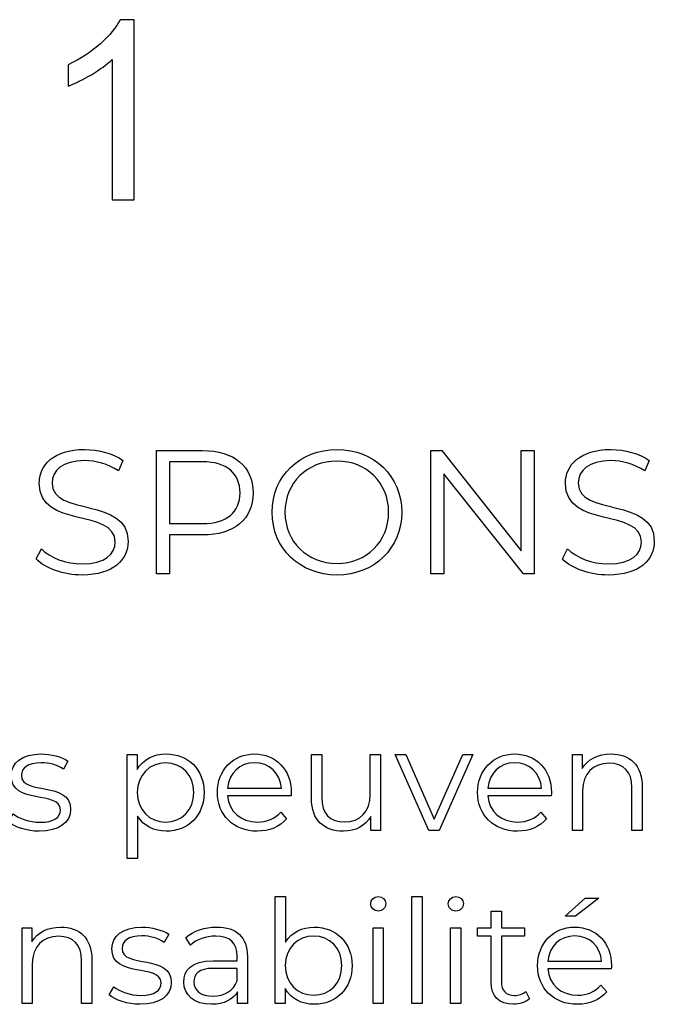
# Model space of a CAD drawing. Units: millimetres. Extents: x -411 to 1145, y 303 to 756.
# Drawn here: x 942 to 980, y 498 to 556 of the extents above; entities that cross this region are included whole.
import ezdxf

# ---------------------------------------------------------------- set-up
doc = ezdxf.new("R2010")
doc.units = ezdxf.units.MM
doc.header["$MEASUREMENT"] = 0

msp = doc.modelspace()

# ---------------------------------------------------------------- linework, layer by layer
at = {"color": 0}
msp.add_open_spline([(949.078, 545.308), (949.078, 545.308), (947.784, 545.308), (947.784, 545.308), (947.784, 545.308), (947.784, 545.308), (947.784, 553.544), (947.784, 553.544), (947.784, 553.544), (947.473, 553.245), (947.064, 552.949), (946.56, 552.652), (946.56, 552.652), (946.055, 552.356), (945.599, 552.133), (945.198, 551.986), (945.198, 551.986), (945.198, 551.986), (945.198, 553.235), (945.198, 553.235), (945.198, 553.235), (945.92, 553.573), (946.552, 553.985), (947.094, 554.47), (947.094, 554.47), (947.635, 554.953), (948.02, 555.42), (948.245, 555.876), (948.245, 555.876), (948.245, 555.876), (949.078, 555.876), (949.078, 555.876), (949.078, 555.876), (949.078, 555.876), (949.078, 545.308), (949.078, 545.308)], degree=3, knots=[0, 0, 0, 0, 0.1, 0.1, 0.1, 0.1, 0.2, 0.2, 0.2, 0.2, 0.3, 0.3, 0.3, 0.3, 0.4, 0.4, 0.4, 0.4, 0.5, 0.5, 0.5, 0.5, 0.6, 0.6, 0.6, 0.6, 0.7, 0.7, 0.7, 0.7, 0.8, 0.8, 0.8, 0.8, 1, 1, 1, 1], dxfattribs=at)
for points, knots in [([(946.017, 523.32), (947.869, 523.32), (948.716, 524.228), (948.716, 525.295), (948.716, 525.295), (948.716, 527.929), (944.259, 526.731), (944.259, 528.714), (944.259, 528.714), (944.259, 529.438), (944.848, 530.027), (946.172, 530.027), (946.172, 530.027), (946.814, 530.027), (947.538, 529.831), (948.156, 529.429), (948.156, 529.429), (948.156, 529.429), (948.414, 530.039), (948.414, 530.039), (948.414, 530.039), (947.837, 530.44), (946.99, 530.68), (946.172, 530.68), (946.172, 530.68), (944.332, 530.68), (943.506, 529.76), (943.506, 528.694), (943.506, 528.694), (943.506, 526.019), (947.96, 527.237), (947.96, 525.254), (947.96, 525.254), (947.96, 524.539), (947.371, 523.97), (946.017, 523.97), (946.017, 523.97), (945.065, 523.97), (944.148, 524.343), (943.629, 524.849), (943.629, 524.849), (943.629, 524.849), (943.33, 524.26), (943.33, 524.26), (943.33, 524.26), (943.866, 523.701), (944.933, 523.32), (946.017, 523.32)], [0, 0, 0, 0, 0.076923, 0.076923, 0.076923, 0.076923, 0.153846, 0.153846, 0.153846, 0.153846, 0.230769, 0.230769, 0.230769, 0.230769, 0.307692, 0.307692, 0.307692, 0.307692, 0.384615, 0.384615, 0.384615, 0.384615, 0.461538, 0.461538, 0.461538, 0.461538, 0.538462, 0.538462, 0.538462, 0.538462, 0.615385, 0.615385, 0.615385, 0.615385, 0.692308, 0.692308, 0.692308, 0.692308, 0.769231, 0.769231, 0.769231, 0.769231, 0.846154, 0.846154, 0.846154, 0.846154, 1, 1, 1, 1]), ([(953.088, 530.616), (953.088, 530.616), (950.38, 530.616), (950.38, 530.616), (950.38, 530.616), (950.38, 530.616), (950.38, 523.381), (950.38, 523.381), (950.38, 523.381), (950.38, 523.381), (951.145, 523.381), (951.145, 523.381), (951.145, 523.381), (951.145, 523.381), (951.145, 525.667), (951.145, 525.667), (951.145, 525.667), (951.145, 525.667), (953.088, 525.667), (953.088, 525.667), (953.088, 525.667), (954.928, 525.667), (956.044, 526.596), (956.044, 528.137), (956.044, 528.137), (956.044, 529.687), (954.928, 530.616), (953.088, 530.616)], [0, 0, 0, 0, 0.125, 0.125, 0.125, 0.125, 0.25, 0.25, 0.25, 0.25, 0.375, 0.375, 0.375, 0.375, 0.5, 0.5, 0.5, 0.5, 0.625, 0.625, 0.625, 0.625, 0.75, 0.75, 0.75, 0.75, 1, 1, 1, 1]), ([(960.967, 523.32), (963.138, 523.32), (964.758, 524.882), (964.758, 527), (964.758, 527), (964.758, 529.119), (963.138, 530.68), (960.967, 530.68), (960.967, 530.68), (958.775, 530.68), (957.16, 529.107), (957.16, 527), (957.16, 527), (957.16, 524.89), (958.775, 523.32), (960.967, 523.32)], [0, 0, 0, 0, 0.2, 0.2, 0.2, 0.2, 0.4, 0.4, 0.4, 0.4, 0.6, 0.6, 0.6, 0.6, 1, 1, 1, 1]), ([(971.767, 530.616), (971.767, 530.616), (971.767, 524.747), (971.767, 524.747), (971.767, 524.747), (971.767, 524.747), (967.105, 530.616), (967.105, 530.616), (967.105, 530.616), (967.105, 530.616), (966.475, 530.616), (966.475, 530.616), (966.475, 530.616), (966.475, 530.616), (966.475, 523.381), (966.475, 523.381), (966.475, 523.381), (966.475, 523.381), (967.24, 523.381), (967.24, 523.381), (967.24, 523.381), (967.24, 523.381), (967.24, 529.253), (967.24, 529.253), (967.24, 529.253), (967.24, 529.253), (971.893, 523.381), (971.893, 523.381), (971.893, 523.381), (971.893, 523.381), (972.523, 523.381), (972.523, 523.381), (972.523, 523.381), (972.523, 523.381), (972.523, 530.616), (972.523, 530.616), (972.523, 530.616), (972.523, 530.616), (971.767, 530.616), (971.767, 530.616)], [0, 0, 0, 0, 0.090909, 0.090909, 0.090909, 0.090909, 0.181818, 0.181818, 0.181818, 0.181818, 0.272727, 0.272727, 0.272727, 0.272727, 0.363636, 0.363636, 0.363636, 0.363636, 0.454545, 0.454545, 0.454545, 0.454545, 0.545455, 0.545455, 0.545455, 0.545455, 0.636364, 0.636364, 0.636364, 0.636364, 0.727273, 0.727273, 0.727273, 0.727273, 0.818182, 0.818182, 0.818182, 0.818182, 1, 1, 1, 1]), ([(976.874, 523.32), (978.726, 523.32), (979.573, 524.228), (979.573, 525.295), (979.573, 525.295), (979.573, 527.929), (975.116, 526.731), (975.116, 528.714), (975.116, 528.714), (975.116, 529.438), (975.705, 530.027), (977.03, 530.027), (977.03, 530.027), (977.671, 530.027), (978.395, 529.831), (979.013, 529.429), (979.013, 529.429), (979.013, 529.429), (979.271, 530.039), (979.271, 530.039), (979.271, 530.039), (978.694, 530.44), (977.847, 530.68), (977.03, 530.68), (977.03, 530.68), (975.19, 530.68), (974.363, 529.76), (974.363, 528.694), (974.363, 528.694), (974.363, 526.019), (978.817, 527.237), (978.817, 525.254), (978.817, 525.254), (978.817, 524.539), (978.228, 523.97), (976.874, 523.97), (976.874, 523.97), (975.922, 523.97), (975.005, 524.343), (974.486, 524.849), (974.486, 524.849), (974.486, 524.849), (974.187, 524.26), (974.187, 524.26), (974.187, 524.26), (974.724, 523.701), (975.79, 523.32), (976.874, 523.32)], [0, 0, 0, 0, 0.076923, 0.076923, 0.076923, 0.076923, 0.153846, 0.153846, 0.153846, 0.153846, 0.230769, 0.230769, 0.230769, 0.230769, 0.307692, 0.307692, 0.307692, 0.307692, 0.384615, 0.384615, 0.384615, 0.384615, 0.461538, 0.461538, 0.461538, 0.461538, 0.538462, 0.538462, 0.538462, 0.538462, 0.615385, 0.615385, 0.615385, 0.615385, 0.692308, 0.692308, 0.692308, 0.692308, 0.769231, 0.769231, 0.769231, 0.769231, 0.846154, 0.846154, 0.846154, 0.846154, 1, 1, 1, 1]), ([(953.067, 526.338), (953.067, 526.338), (951.145, 526.338), (951.145, 526.338), (951.145, 526.338), (951.145, 526.338), (951.145, 529.957), (951.145, 529.957), (951.145, 529.957), (951.145, 529.957), (953.067, 529.957), (953.067, 529.957), (953.067, 529.957), (954.515, 529.957), (955.279, 529.294), (955.279, 528.137), (955.279, 528.137), (955.279, 527), (954.515, 526.338), (953.067, 526.338)], [0, 0, 0, 0, 0.166667, 0.166667, 0.166667, 0.166667, 0.333333, 0.333333, 0.333333, 0.333333, 0.5, 0.5, 0.5, 0.5, 0.666667, 0.666667, 0.666667, 0.666667, 1, 1, 1, 1]), ([(960.967, 524.003), (959.217, 524.003), (957.916, 525.274), (957.916, 527), (957.916, 527), (957.916, 528.726), (959.217, 529.998), (960.967, 529.998), (960.967, 529.998), (962.701, 529.998), (963.993, 528.726), (963.993, 527), (963.993, 527), (963.993, 525.274), (962.701, 524.003), (960.967, 524.003)], [0, 0, 0, 0, 0.2, 0.2, 0.2, 0.2, 0.4, 0.4, 0.4, 0.4, 0.6, 0.6, 0.6, 0.6, 1, 1, 1, 1]), ([(943.508, 508.303), (944.666, 508.303), (945.342, 508.804), (945.342, 509.574), (945.342, 509.574), (945.342, 511.281), (942.458, 510.377), (942.458, 511.578), (942.458, 511.578), (942.458, 512), (942.813, 512.314), (943.619, 512.314), (943.619, 512.314), (944.074, 512.314), (944.539, 512.204), (944.928, 511.933), (944.928, 511.933), (944.928, 511.933), (945.191, 512.414), (945.191, 512.414), (945.191, 512.414), (944.817, 512.669), (944.192, 512.829), (943.619, 512.829), (943.619, 512.829), (942.485, 512.829), (941.859, 512.287), (941.859, 511.561), (941.859, 511.561), (941.859, 509.801), (944.743, 510.715), (944.743, 509.554), (944.743, 509.554), (944.743, 509.116), (944.395, 508.828), (943.549, 508.828), (943.549, 508.828), (942.923, 508.828), (942.324, 509.049), (941.969, 509.327), (941.969, 509.327), (941.969, 509.327), (941.698, 508.854), (941.698, 508.854), (941.698, 508.854), (942.06, 508.54), (942.772, 508.303), (943.508, 508.303)], [0, 0, 0, 0, 0.076923, 0.076923, 0.076923, 0.076923, 0.153846, 0.153846, 0.153846, 0.153846, 0.230769, 0.230769, 0.230769, 0.230769, 0.307692, 0.307692, 0.307692, 0.307692, 0.384615, 0.384615, 0.384615, 0.384615, 0.461538, 0.461538, 0.461538, 0.461538, 0.538462, 0.538462, 0.538462, 0.538462, 0.615385, 0.615385, 0.615385, 0.615385, 0.692308, 0.692308, 0.692308, 0.692308, 0.769231, 0.769231, 0.769231, 0.769231, 0.846154, 0.846154, 0.846154, 0.846154, 1, 1, 1, 1]), ([(950.957, 512.829), (950.221, 512.829), (949.605, 512.508), (949.241, 511.916), (949.241, 511.916), (949.241, 511.916), (949.241, 512.796), (949.241, 512.796), (949.241, 512.796), (949.241, 512.796), (948.665, 512.796), (948.665, 512.796), (948.665, 512.796), (948.665, 512.796), (948.665, 506.706), (948.665, 506.706), (948.665, 506.706), (948.665, 506.706), (949.267, 506.706), (949.267, 506.706), (949.267, 506.706), (949.267, 506.706), (949.267, 509.183), (949.267, 509.183), (949.267, 509.183), (949.639, 508.607), (950.247, 508.303), (950.957, 508.303), (950.957, 508.303), (952.225, 508.303), (953.175, 509.216), (953.175, 510.571), (953.175, 510.571), (953.175, 511.916), (952.225, 512.829), (950.957, 512.829)], [0, 0, 0, 0, 0.1, 0.1, 0.1, 0.1, 0.2, 0.2, 0.2, 0.2, 0.3, 0.3, 0.3, 0.3, 0.4, 0.4, 0.4, 0.4, 0.5, 0.5, 0.5, 0.5, 0.6, 0.6, 0.6, 0.6, 0.7, 0.7, 0.7, 0.7, 0.8, 0.8, 0.8, 0.8, 1, 1, 1, 1]), ([(958.283, 510.571), (958.283, 511.906), (957.377, 512.829), (956.126, 512.829), (956.126, 512.829), (954.874, 512.829), (953.951, 511.889), (953.951, 510.571), (953.951, 510.571), (953.951, 509.25), (954.898, 508.303), (956.286, 508.303), (956.286, 508.303), (956.989, 508.303), (957.605, 508.557), (958.003, 509.032), (958.003, 509.032), (958.003, 509.032), (957.665, 509.42), (957.665, 509.42), (957.665, 509.42), (957.327, 509.032), (956.845, 508.838), (956.303, 508.838), (956.303, 508.838), (955.33, 508.838), (954.62, 509.454), (954.553, 510.384), (954.553, 510.384), (954.553, 510.384), (958.274, 510.384), (958.274, 510.384), (958.274, 510.384), (958.274, 510.451), (958.283, 510.521), (958.283, 510.571)], [0, 0, 0, 0, 0.1, 0.1, 0.1, 0.1, 0.2, 0.2, 0.2, 0.2, 0.3, 0.3, 0.3, 0.3, 0.4, 0.4, 0.4, 0.4, 0.5, 0.5, 0.5, 0.5, 0.6, 0.6, 0.6, 0.6, 0.7, 0.7, 0.7, 0.7, 0.8, 0.8, 0.8, 0.8, 1, 1, 1, 1]), ([(962.918, 512.796), (962.918, 512.796), (962.918, 510.461), (962.918, 510.461), (962.918, 510.461), (962.918, 509.447), (962.335, 508.845), (961.402, 508.845), (961.402, 508.845), (960.559, 508.845), (960.067, 509.327), (960.067, 510.274), (960.067, 510.274), (960.067, 510.274), (960.067, 512.796), (960.067, 512.796), (960.067, 512.796), (960.067, 512.796), (959.468, 512.796), (959.468, 512.796), (959.468, 512.796), (959.468, 512.796), (959.468, 510.216), (959.468, 510.216), (959.468, 510.216), (959.468, 508.938), (960.211, 508.303), (961.345, 508.303), (961.345, 508.303), (962.055, 508.303), (962.63, 508.617), (962.944, 509.159), (962.944, 509.159), (962.944, 509.159), (962.944, 508.346), (962.944, 508.346), (962.944, 508.346), (962.944, 508.346), (963.517, 508.346), (963.517, 508.346), (963.517, 508.346), (963.517, 508.346), (963.517, 512.796), (963.517, 512.796), (963.517, 512.796), (963.517, 512.796), (962.918, 512.796), (962.918, 512.796)], [0, 0, 0, 0, 0.076923, 0.076923, 0.076923, 0.076923, 0.153846, 0.153846, 0.153846, 0.153846, 0.230769, 0.230769, 0.230769, 0.230769, 0.307692, 0.307692, 0.307692, 0.307692, 0.384615, 0.384615, 0.384615, 0.384615, 0.461538, 0.461538, 0.461538, 0.461538, 0.538462, 0.538462, 0.538462, 0.538462, 0.615385, 0.615385, 0.615385, 0.615385, 0.692308, 0.692308, 0.692308, 0.692308, 0.769231, 0.769231, 0.769231, 0.769231, 0.846154, 0.846154, 0.846154, 0.846154, 1, 1, 1, 1]), ([(968.348, 512.796), (968.348, 512.796), (966.665, 509.005), (966.665, 509.005), (966.665, 509.005), (966.665, 509.005), (964.999, 512.796), (964.999, 512.796), (964.999, 512.796), (964.999, 512.796), (964.373, 512.796), (964.373, 512.796), (964.373, 512.796), (964.373, 512.796), (966.343, 508.346), (966.343, 508.346), (966.343, 508.346), (966.343, 508.346), (966.96, 508.346), (966.96, 508.346), (966.96, 508.346), (966.96, 508.346), (968.94, 512.796), (968.94, 512.796), (968.94, 512.796), (968.94, 512.796), (968.348, 512.796), (968.348, 512.796)], [0, 0, 0, 0, 0.125, 0.125, 0.125, 0.125, 0.25, 0.25, 0.25, 0.25, 0.375, 0.375, 0.375, 0.375, 0.5, 0.5, 0.5, 0.5, 0.625, 0.625, 0.625, 0.625, 0.75, 0.75, 0.75, 0.75, 1, 1, 1, 1]), ([(973.541, 510.571), (973.541, 511.906), (972.634, 512.829), (971.383, 512.829), (971.383, 512.829), (970.132, 512.829), (969.209, 511.889), (969.209, 510.571), (969.209, 510.571), (969.209, 509.25), (970.156, 508.303), (971.544, 508.303), (971.544, 508.303), (972.246, 508.303), (972.862, 508.557), (973.26, 509.032), (973.26, 509.032), (973.26, 509.032), (972.922, 509.42), (972.922, 509.42), (972.922, 509.42), (972.584, 509.032), (972.102, 508.838), (971.56, 508.838), (971.56, 508.838), (970.587, 508.838), (969.877, 509.454), (969.81, 510.384), (969.81, 510.384), (969.81, 510.384), (973.531, 510.384), (973.531, 510.384), (973.531, 510.384), (973.531, 510.451), (973.541, 510.521), (973.541, 510.571)], [0, 0, 0, 0, 0.1, 0.1, 0.1, 0.1, 0.2, 0.2, 0.2, 0.2, 0.3, 0.3, 0.3, 0.3, 0.4, 0.4, 0.4, 0.4, 0.5, 0.5, 0.5, 0.5, 0.6, 0.6, 0.6, 0.6, 0.7, 0.7, 0.7, 0.7, 0.8, 0.8, 0.8, 0.8, 1, 1, 1, 1]), ([(977.034, 512.829), (976.264, 512.829), (975.662, 512.515), (975.341, 511.973), (975.341, 511.973), (975.341, 511.973), (975.341, 512.796), (975.341, 512.796), (975.341, 512.796), (975.341, 512.796), (974.766, 512.796), (974.766, 512.796), (974.766, 512.796), (974.766, 512.796), (974.766, 508.346), (974.766, 508.346), (974.766, 508.346), (974.766, 508.346), (975.367, 508.346), (975.367, 508.346), (975.367, 508.346), (975.367, 508.346), (975.367, 510.681), (975.367, 510.681), (975.367, 510.681), (975.367, 511.695), (975.967, 512.287), (976.923, 512.287), (976.923, 512.287), (977.77, 512.287), (978.259, 511.806), (978.259, 510.866), (978.259, 510.866), (978.259, 510.866), (978.259, 508.346), (978.259, 508.346), (978.259, 508.346), (978.259, 508.346), (978.86, 508.346), (978.86, 508.346), (978.86, 508.346), (978.86, 508.346), (978.86, 510.926), (978.86, 510.926), (978.86, 510.926), (978.86, 512.204), (978.115, 512.829), (977.034, 512.829)], [0, 0, 0, 0, 0.076923, 0.076923, 0.076923, 0.076923, 0.153846, 0.153846, 0.153846, 0.153846, 0.230769, 0.230769, 0.230769, 0.230769, 0.307692, 0.307692, 0.307692, 0.307692, 0.384615, 0.384615, 0.384615, 0.384615, 0.461538, 0.461538, 0.461538, 0.461538, 0.538462, 0.538462, 0.538462, 0.538462, 0.615385, 0.615385, 0.615385, 0.615385, 0.692308, 0.692308, 0.692308, 0.692308, 0.769231, 0.769231, 0.769231, 0.769231, 0.846154, 0.846154, 0.846154, 0.846154, 1, 1, 1, 1]), ([(950.916, 508.838), (949.969, 508.838), (949.257, 509.53), (949.257, 510.571), (949.257, 510.571), (949.257, 511.602), (949.969, 512.304), (950.916, 512.304), (950.916, 512.304), (951.854, 512.304), (952.573, 511.602), (952.573, 510.571), (952.573, 510.571), (952.573, 509.53), (951.854, 508.838), (950.916, 508.838)], [0, 0, 0, 0, 0.2, 0.2, 0.2, 0.2, 0.4, 0.4, 0.4, 0.4, 0.6, 0.6, 0.6, 0.6, 1, 1, 1, 1]), ([(956.126, 512.314), (956.996, 512.314), (957.631, 511.705), (957.708, 510.832), (957.708, 510.832), (957.708, 510.832), (954.553, 510.832), (954.553, 510.832), (954.553, 510.832), (954.63, 511.705), (955.263, 512.314), (956.126, 512.314)], [0, 0, 0, 0, 0.25, 0.25, 0.25, 0.25, 0.5, 0.5, 0.5, 0.5, 1, 1, 1, 1]), ([(971.383, 512.314), (972.253, 512.314), (972.889, 511.705), (972.965, 510.832), (972.965, 510.832), (972.965, 510.832), (969.81, 510.832), (969.81, 510.832), (969.81, 510.832), (969.887, 511.705), (970.52, 512.314), (971.383, 512.314)], [0, 0, 0, 0, 0.25, 0.25, 0.25, 0.25, 0.5, 0.5, 0.5, 0.5, 1, 1, 1, 1]), ([(959.636, 502.68), (958.926, 502.68), (958.317, 502.376), (957.946, 501.801), (957.946, 501.801), (957.946, 501.801), (957.946, 504.474), (957.946, 504.474), (957.946, 504.474), (957.946, 504.474), (957.344, 504.474), (957.344, 504.474), (957.344, 504.474), (957.344, 504.474), (957.344, 498.197), (957.344, 498.197), (957.344, 498.197), (957.344, 498.197), (957.919, 498.197), (957.919, 498.197), (957.919, 498.197), (957.919, 498.197), (957.919, 499.077), (957.919, 499.077), (957.919, 499.077), (958.284, 498.475), (958.9, 498.154), (959.636, 498.154), (959.636, 498.154), (960.904, 498.154), (961.853, 499.077), (961.853, 500.422), (961.853, 500.422), (961.853, 501.767), (960.904, 502.68), (959.636, 502.68)], [0, 0, 0, 0, 0.1, 0.1, 0.1, 0.1, 0.2, 0.2, 0.2, 0.2, 0.3, 0.3, 0.3, 0.3, 0.4, 0.4, 0.4, 0.4, 0.5, 0.5, 0.5, 0.5, 0.6, 0.6, 0.6, 0.6, 0.7, 0.7, 0.7, 0.7, 0.8, 0.8, 0.8, 0.8, 1, 1, 1, 1]), ([(963.383, 503.618), (963.637, 503.618), (963.824, 503.812), (963.824, 504.059), (963.824, 504.059), (963.824, 504.287), (963.63, 504.474), (963.383, 504.474), (963.383, 504.474), (963.138, 504.474), (962.944, 504.277), (962.944, 504.049), (962.944, 504.049), (962.944, 503.812), (963.138, 503.618), (963.383, 503.618)], [0, 0, 0, 0, 0.2, 0.2, 0.2, 0.2, 0.4, 0.4, 0.4, 0.4, 0.6, 0.6, 0.6, 0.6, 1, 1, 1, 1]), ([(965.354, 498.197), (965.354, 498.197), (965.955, 498.197), (965.955, 498.197), (965.955, 498.197), (965.955, 498.197), (965.955, 504.474), (965.955, 504.474), (965.955, 504.474), (965.955, 504.474), (965.354, 504.474), (965.354, 504.474), (965.354, 504.474), (965.354, 504.474), (965.354, 498.197), (965.354, 498.197)], [0, 0, 0, 0, 0.2, 0.2, 0.2, 0.2, 0.4, 0.4, 0.4, 0.4, 0.6, 0.6, 0.6, 0.6, 1, 1, 1, 1]), ([(967.933, 503.618), (968.187, 503.618), (968.374, 503.812), (968.374, 504.059), (968.374, 504.059), (968.374, 504.287), (968.18, 504.474), (967.933, 504.474), (967.933, 504.474), (967.689, 504.474), (967.494, 504.277), (967.494, 504.049), (967.494, 504.049), (967.494, 503.812), (967.689, 503.618), (967.933, 503.618)], [0, 0, 0, 0, 0.2, 0.2, 0.2, 0.2, 0.4, 0.4, 0.4, 0.4, 0.6, 0.6, 0.6, 0.6, 1, 1, 1, 1]), ([(976.314, 504.38), (976.314, 504.38), (975.511, 504.38), (975.511, 504.38), (975.511, 504.38), (975.511, 504.38), (974.353, 503.33), (974.353, 503.33), (974.353, 503.33), (974.353, 503.33), (974.946, 503.33), (974.946, 503.33), (974.946, 503.33), (974.946, 503.33), (976.314, 504.38), (976.314, 504.38)], [0, 0, 0, 0, 0.2, 0.2, 0.2, 0.2, 0.4, 0.4, 0.4, 0.4, 0.6, 0.6, 0.6, 0.6, 1, 1, 1, 1]), ([(972.035, 498.9), (971.867, 498.746), (971.62, 498.672), (971.376, 498.672), (971.376, 498.672), (970.877, 498.672), (970.606, 498.96), (970.606, 499.482), (970.606, 499.482), (970.606, 499.482), (970.606, 502.139), (970.606, 502.139), (970.606, 502.139), (970.606, 502.139), (971.961, 502.139), (971.961, 502.139), (971.961, 502.139), (971.961, 502.139), (971.961, 502.647), (971.961, 502.647), (971.961, 502.647), (971.961, 502.647), (970.606, 502.647), (970.606, 502.647), (970.606, 502.647), (970.606, 502.647), (970.606, 503.618), (970.606, 503.618), (970.606, 503.618), (970.606, 503.618), (970.007, 503.618), (970.007, 503.618), (970.007, 503.618), (970.007, 503.618), (970.007, 502.647), (970.007, 502.647), (970.007, 502.647), (970.007, 502.647), (969.211, 502.647), (969.211, 502.647), (969.211, 502.647), (969.211, 502.647), (969.211, 502.139), (969.211, 502.139), (969.211, 502.139), (969.211, 502.139), (970.007, 502.139), (970.007, 502.139), (970.007, 502.139), (970.007, 502.139), (970.007, 499.449), (970.007, 499.449), (970.007, 499.449), (970.007, 498.629), (970.472, 498.154), (971.309, 498.154), (971.309, 498.154), (971.656, 498.154), (972.011, 498.257), (972.246, 498.468), (972.246, 498.468), (972.246, 498.468), (972.035, 498.9), (972.035, 498.9)], [0, 0, 0, 0, 0.058824, 0.058824, 0.058824, 0.058824, 0.117647, 0.117647, 0.117647, 0.117647, 0.176471, 0.176471, 0.176471, 0.176471, 0.235294, 0.235294, 0.235294, 0.235294, 0.294118, 0.294118, 0.294118, 0.294118, 0.352941, 0.352941, 0.352941, 0.352941, 0.411765, 0.411765, 0.411765, 0.411765, 0.470588, 0.470588, 0.470588, 0.470588, 0.529412, 0.529412, 0.529412, 0.529412, 0.588235, 0.588235, 0.588235, 0.588235, 0.647059, 0.647059, 0.647059, 0.647059, 0.705882, 0.705882, 0.705882, 0.705882, 0.764706, 0.764706, 0.764706, 0.764706, 0.823529, 0.823529, 0.823529, 0.823529, 0.882353, 0.882353, 0.882353, 0.882353, 1, 1, 1, 1]), ([(944.763, 502.68), (943.993, 502.68), (943.391, 502.366), (943.07, 501.824), (943.07, 501.824), (943.07, 501.824), (943.07, 502.647), (943.07, 502.647), (943.07, 502.647), (943.07, 502.647), (942.495, 502.647), (942.495, 502.647), (942.495, 502.647), (942.495, 502.647), (942.495, 498.197), (942.495, 498.197), (942.495, 498.197), (942.495, 498.197), (943.096, 498.197), (943.096, 498.197), (943.096, 498.197), (943.096, 498.197), (943.096, 500.532), (943.096, 500.532), (943.096, 500.532), (943.096, 501.546), (943.696, 502.139), (944.652, 502.139), (944.652, 502.139), (945.499, 502.139), (945.988, 501.657), (945.988, 500.717), (945.988, 500.717), (945.988, 500.717), (945.988, 498.197), (945.988, 498.197), (945.988, 498.197), (945.988, 498.197), (946.589, 498.197), (946.589, 498.197), (946.589, 498.197), (946.589, 498.197), (946.589, 500.777), (946.589, 500.777), (946.589, 500.777), (946.589, 502.055), (945.844, 502.68), (944.763, 502.68)], [0, 0, 0, 0, 0.076923, 0.076923, 0.076923, 0.076923, 0.153846, 0.153846, 0.153846, 0.153846, 0.230769, 0.230769, 0.230769, 0.230769, 0.307692, 0.307692, 0.307692, 0.307692, 0.384615, 0.384615, 0.384615, 0.384615, 0.461538, 0.461538, 0.461538, 0.461538, 0.538462, 0.538462, 0.538462, 0.538462, 0.615385, 0.615385, 0.615385, 0.615385, 0.692308, 0.692308, 0.692308, 0.692308, 0.769231, 0.769231, 0.769231, 0.769231, 0.846154, 0.846154, 0.846154, 0.846154, 1, 1, 1, 1]), ([(949.413, 498.154), (950.571, 498.154), (951.247, 498.655), (951.247, 499.425), (951.247, 499.425), (951.247, 501.132), (948.363, 500.228), (948.363, 501.429), (948.363, 501.429), (948.363, 501.851), (948.718, 502.165), (949.524, 502.165), (949.524, 502.165), (949.979, 502.165), (950.444, 502.055), (950.833, 501.784), (950.833, 501.784), (950.833, 501.784), (951.096, 502.266), (951.096, 502.266), (951.096, 502.266), (950.722, 502.52), (950.097, 502.68), (949.524, 502.68), (949.524, 502.68), (948.39, 502.68), (947.764, 502.139), (947.764, 501.412), (947.764, 501.412), (947.764, 499.652), (950.648, 500.566), (950.648, 499.406), (950.648, 499.406), (950.648, 498.967), (950.3, 498.679), (949.454, 498.679), (949.454, 498.679), (948.828, 498.679), (948.229, 498.9), (947.874, 499.178), (947.874, 499.178), (947.874, 499.178), (947.603, 498.705), (947.603, 498.705), (947.603, 498.705), (947.965, 498.391), (948.677, 498.154), (949.413, 498.154)], [0, 0, 0, 0, 0.076923, 0.076923, 0.076923, 0.076923, 0.153846, 0.153846, 0.153846, 0.153846, 0.230769, 0.230769, 0.230769, 0.230769, 0.307692, 0.307692, 0.307692, 0.307692, 0.384615, 0.384615, 0.384615, 0.384615, 0.461538, 0.461538, 0.461538, 0.461538, 0.538462, 0.538462, 0.538462, 0.538462, 0.615385, 0.615385, 0.615385, 0.615385, 0.692308, 0.692308, 0.692308, 0.692308, 0.769231, 0.769231, 0.769231, 0.769231, 0.846154, 0.846154, 0.846154, 0.846154, 1, 1, 1, 1]), ([(953.911, 502.68), (953.211, 502.68), (952.549, 502.46), (952.101, 502.079), (952.101, 502.079), (952.101, 502.079), (952.372, 501.63), (952.372, 501.63), (952.372, 501.63), (952.736, 501.952), (953.278, 502.155), (953.853, 502.155), (953.853, 502.155), (954.68, 502.155), (955.112, 501.741), (955.112, 500.981), (955.112, 500.981), (955.112, 500.981), (955.112, 500.71), (955.112, 500.71), (955.112, 500.71), (955.112, 500.71), (953.7, 500.71), (953.7, 500.71), (953.7, 500.71), (952.422, 500.71), (951.983, 500.134), (951.983, 499.449), (951.983, 499.449), (951.983, 498.679), (952.602, 498.154), (953.606, 498.154), (953.606, 498.154), (954.342, 498.154), (954.867, 498.435), (955.138, 498.89), (955.138, 498.89), (955.138, 498.89), (955.138, 498.197), (955.138, 498.197), (955.138, 498.197), (955.138, 498.197), (955.714, 498.197), (955.714, 498.197), (955.714, 498.197), (955.714, 498.197), (955.714, 500.954), (955.714, 500.954), (955.714, 500.954), (955.714, 502.105), (955.062, 502.68), (953.911, 502.68)], [0, 0, 0, 0, 0.071429, 0.071429, 0.071429, 0.071429, 0.142857, 0.142857, 0.142857, 0.142857, 0.214286, 0.214286, 0.214286, 0.214286, 0.285714, 0.285714, 0.285714, 0.285714, 0.357143, 0.357143, 0.357143, 0.357143, 0.428571, 0.428571, 0.428571, 0.428571, 0.5, 0.5, 0.5, 0.5, 0.571429, 0.571429, 0.571429, 0.571429, 0.642857, 0.642857, 0.642857, 0.642857, 0.714286, 0.714286, 0.714286, 0.714286, 0.785714, 0.785714, 0.785714, 0.785714, 0.857143, 0.857143, 0.857143, 0.857143, 1, 1, 1, 1]), ([(963.078, 498.197), (963.078, 498.197), (963.68, 498.197), (963.68, 498.197), (963.68, 498.197), (963.68, 498.197), (963.68, 502.647), (963.68, 502.647), (963.68, 502.647), (963.68, 502.647), (963.078, 502.647), (963.078, 502.647), (963.078, 502.647), (963.078, 502.647), (963.078, 498.197), (963.078, 498.197)], [0, 0, 0, 0, 0.2, 0.2, 0.2, 0.2, 0.4, 0.4, 0.4, 0.4, 0.6, 0.6, 0.6, 0.6, 1, 1, 1, 1]), ([(967.629, 498.197), (967.629, 498.197), (968.23, 498.197), (968.23, 498.197), (968.23, 498.197), (968.23, 498.197), (968.23, 502.647), (968.23, 502.647), (968.23, 502.647), (968.23, 502.647), (967.629, 502.647), (967.629, 502.647), (967.629, 502.647), (967.629, 502.647), (967.629, 498.197), (967.629, 498.197)], [0, 0, 0, 0, 0.2, 0.2, 0.2, 0.2, 0.4, 0.4, 0.4, 0.4, 0.6, 0.6, 0.6, 0.6, 1, 1, 1, 1]), ([(977.06, 500.422), (977.06, 501.757), (976.154, 502.68), (974.902, 502.68), (974.902, 502.68), (973.651, 502.68), (972.728, 501.741), (972.728, 500.422), (972.728, 500.422), (972.728, 499.101), (973.675, 498.154), (975.063, 498.154), (975.063, 498.154), (975.765, 498.154), (976.382, 498.408), (976.78, 498.883), (976.78, 498.883), (976.78, 498.883), (976.441, 499.271), (976.441, 499.271), (976.441, 499.271), (976.103, 498.883), (975.622, 498.689), (975.08, 498.689), (975.08, 498.689), (974.106, 498.689), (973.397, 499.305), (973.33, 500.235), (973.33, 500.235), (973.33, 500.235), (977.05, 500.235), (977.05, 500.235), (977.05, 500.235), (977.05, 500.302), (977.06, 500.372), (977.06, 500.422)], [0, 0, 0, 0, 0.1, 0.1, 0.1, 0.1, 0.2, 0.2, 0.2, 0.2, 0.3, 0.3, 0.3, 0.3, 0.4, 0.4, 0.4, 0.4, 0.5, 0.5, 0.5, 0.5, 0.6, 0.6, 0.6, 0.6, 0.7, 0.7, 0.7, 0.7, 0.8, 0.8, 0.8, 0.8, 1, 1, 1, 1]), ([(959.595, 498.689), (958.648, 498.689), (957.936, 499.382), (957.936, 500.422), (957.936, 500.422), (957.936, 501.462), (958.648, 502.155), (959.595, 502.155), (959.595, 502.155), (960.532, 502.155), (961.252, 501.462), (961.252, 500.422), (961.252, 500.422), (961.252, 499.382), (960.532, 498.689), (959.595, 498.689)], [0, 0, 0, 0, 0.2, 0.2, 0.2, 0.2, 0.4, 0.4, 0.4, 0.4, 0.6, 0.6, 0.6, 0.6, 1, 1, 1, 1]), ([(974.902, 502.165), (975.773, 502.165), (976.408, 501.556), (976.485, 500.683), (976.485, 500.683), (976.485, 500.683), (973.33, 500.683), (973.33, 500.683), (973.33, 500.683), (973.406, 501.556), (974.039, 502.165), (974.902, 502.165)], [0, 0, 0, 0, 0.25, 0.25, 0.25, 0.25, 0.5, 0.5, 0.5, 0.5, 1, 1, 1, 1]), ([(953.7, 498.629), (952.99, 498.629), (952.576, 498.95), (952.576, 499.465), (952.576, 499.465), (952.576, 499.923), (952.854, 500.261), (953.717, 500.261), (953.717, 500.261), (953.717, 500.261), (955.112, 500.261), (955.112, 500.261), (955.112, 500.261), (955.112, 500.261), (955.112, 499.533), (955.112, 499.533), (955.112, 499.533), (954.877, 498.95), (954.376, 498.629), (953.7, 498.629)], [0, 0, 0, 0, 0.166667, 0.166667, 0.166667, 0.166667, 0.333333, 0.333333, 0.333333, 0.333333, 0.5, 0.5, 0.5, 0.5, 0.666667, 0.666667, 0.666667, 0.666667, 1, 1, 1, 1])]:
    msp.add_open_spline(points, degree=3, knots=knots)

doc.saveas('drawing.dxf')
